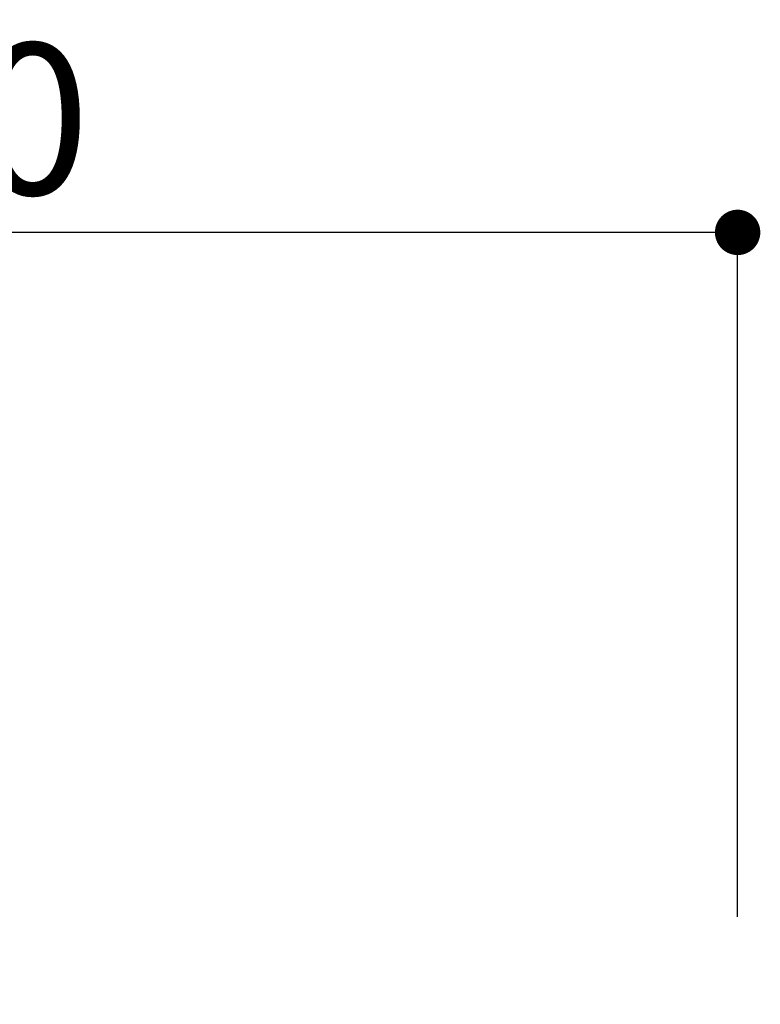
# Model space of a CAD drawing. Units: inches. Extents: x 0 to 26473, y -25 to 8845.
# Drawn here: x 4435 to 4729, y 2726 to 3117 of the extents above; entities that cross this region are included whole.
import ezdxf

# ---------------------------------------------------------------- set-up
doc = ezdxf.new("R2010")
doc.units = ezdxf.units.IN
doc.header["$MEASUREMENT"] = 0
doc.layers.get('DEFPOINTS').update_dxf_attribs({"color": 146})
doc.layers.add('166-寸法B', color=11, linetype='Continuous')
doc.styles.add('KH001', font='txt')
doc.dimstyles.new('KH1xx030', dxfattribs={"dimscale": 30, "dimtxt": 2, "dimasz": 0.6, "dimexe": 0.3, "dimexo": 1.2, "dimgap": 0.5, "dimtad": 3, "dimdec": 1, "dimdsep": 46, "dimlunit": 6, "dimtxsty": 'KH001', "dimblk": 'DOT', "dimcen": 1, "dimdle": 1, "dimclrd": 256, "dimclre": 256, "dimclrt": 256, "dimadec": 0, "dimazin": 0, "dimtfac": 1, "dimtdec": 1, "dimtix": 1, "dimtmove": 2, "dimatfit": 3, "dimldrblk": 'CLOSEDBLANK', "dimfxl": 1, "dimtolj": 1, "dimtzin": 0, "dimlwd": -1, "dimlwe": -1, "dimarcsym": 0})

# ---------------------------------------------------------------- blocks, each defined once
blk = doc.blocks.new('_Dot')
at = {"color": 0, "linetype": 'ByBlock', "lineweight": -2}
blk.add_line((-0.5, 0), (-1, 0), dxfattribs=at)
at = {"color": 0, "linetype": 'ByBlock', "const_width": 0.5}
blk.add_lwpolyline([(-0.25, 0, 1), (0.25, 0, 1)], format="xyb", close=True, dxfattribs=at)
blk = doc.blocks.new('*D855')
at = {"layer": '166-寸法B'}
for p, q in [((4070.12, 3018.71), (4070.12, 3041.63)), ((4720.12, 2761.11), (4720.12, 3041.63)), ((4702.12, 3032.63), (4088.12, 3032.63))]:
    blk.add_line(p, q, dxfattribs=at)
at = {"layer": 'DEFPOINTS', "color": 0}
for p in [(4070.12, 3032.63), (4070.12, 2982.71), (4720.12, 2725.11)]:
    blk.add_point(p, dxfattribs=at)
at = {"layer": '166-寸法B', "linetype": 'ByBlock', "xscale": 18, "yscale": 18, "zscale": 18, "rotation": 180}
blk.add_blockref('_Dot', (4070.12, 3032.63), dxfattribs=at)
at = {"layer": '166-寸法B', "linetype": 'ByBlock', "xscale": 18, "yscale": 18, "zscale": 18}
blk.add_blockref('_Dot', (4720.12, 3032.63), dxfattribs=at)
at = {"layer": '166-寸法B', "insert": (4395.12, 3077.63), "char_height": 60, "attachment_point": 5, "style": 'KH001'}
blk.add_mtext('\\A1;650', dxfattribs=at)
blk = doc.blocks.new('_ClosedBlank')
at = {"color": 0, "linetype": 'ByBlock', "lineweight": -2}
for p, q in [((-1, 0.167), (0, 0)), ((-1, 0.167), (-1, -0.167)), ((0, 0), (-1, -0.167))]:
    blk.add_line(p, q, dxfattribs=at)

msp = doc.modelspace()

# ---------------------------------------------------------------- dimensions: what is measured, and where the dimension line sits
at = {"layer": '166-寸法B'}
dim = msp.add_linear_dim(base=(4070.12, 3032.63), p1=(4720.12, 2725.11), p2=(4070.12, 2982.71), angle=180, dimstyle='KH1xx030', dxfattribs=at)
dim.commit()
dim.dimension.update_dxf_attribs({"geometry": '*D855', "text_midpoint": (4395.12, 3077.63)})

doc.saveas('drawing.dxf')
